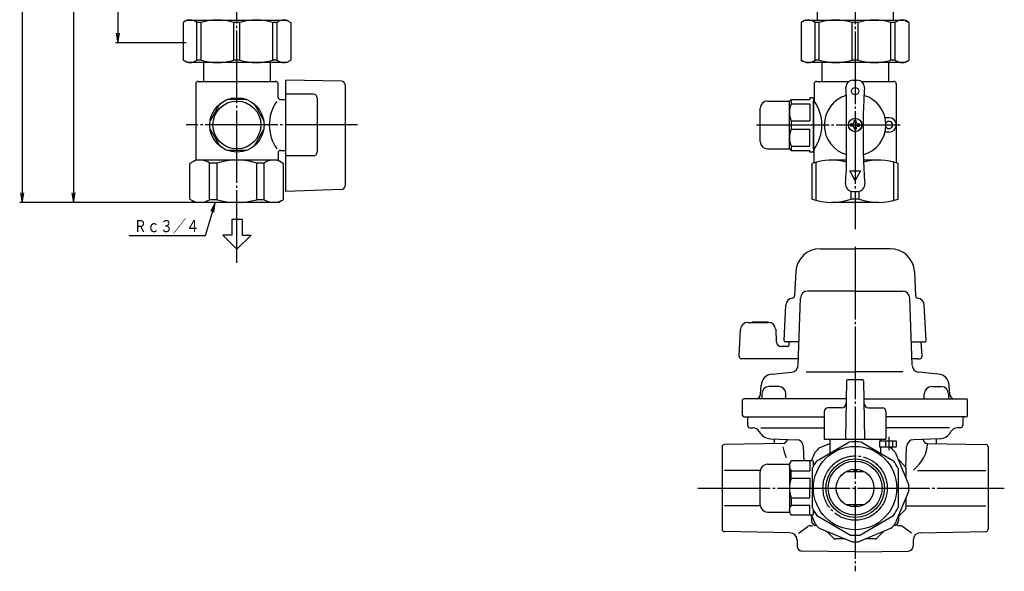
# Model space of a CAD drawing. Extents: x 70 to 828, y 4 to 575.
# Drawn here: x 77 to 485, y 4 to 233 of the extents above; entities that cross this region are included whole.
import ezdxf
from ezdxf.enums import TextEntityAlignment as Align

# ---------------------------------------------------------------- set-up
doc = ezdxf.new("R2010")
doc.units = 0
doc.linetypes.add('EXLTYPE2', pattern=[33, 30, -1, 1, -1])
doc.layers.add('LAY-1', color=2, linetype='CONTINUOUS')
doc.styles.add('EXCADSTD', font='monotxt', dxfattribs={"bigfont": 'extfont'})

msp = doc.modelspace()

# ---------------------------------------------------------------- linework, layer by layer
at = {"layer": 'LAY-1', "color": 1, "linetype": 'EXLTYPE2'}
for p, q in [((422.82, 425.64), (422.82, 145.84)), ((167.21, 132), (167.21, 422.24)), ((422.82, 208.1), (422.82, 200.95)), ((217.11, 188.98), (146.29, 188.98)), ((382.03, 188.98), (441.38, 188.98)), ((422.82, 138.6), (422.82, 4.4)), ((435.32, 58.32), (435.32, 55.82)), ((436.82, 59.99), (436.82, 54.52)), ((438.32, 58.32), (438.32, 55.82)), ((357.74, 38.82), (484.5, 38.82))]:
    msp.add_line(p, q, dxfattribs=at)
at = {"layer": 'LAY-1', "color": 1, "linetype": 'CONTINUOUS'}
for p, q in [((78.4, 417.48), (78.4, 156.98)), ((99.6, 382.98), (99.6, 156.98)), ((118, 382.98), (118, 222.98)), ((117.33, 226.98), (118, 222.98)), ((118, 222.98), (118.67, 226.98)), ((146.21, 222.98), (117, 222.98)), ((77.73, 160.98), (78.4, 156.98)), ((78.4, 156.98), (79.07, 160.98)), ((98.93, 160.98), (99.6, 156.98)), ((99.6, 156.98), (100.27, 160.98)), ((151.62, 156.98), (77.4, 156.98)), ((151.62, 156.98), (98.6, 156.98)), ((158.2, 156.88), (156.43, 153.23)), ((157.71, 152.86), (158.2, 156.88)), ((384.23, 77.77), (384.23, 75.77)), ((391.23, 80.77), (387.23, 80.77)), ((394.23, 75.77), (394.23, 77.77)), ((451.41, 75.77), (451.41, 77.77)), ((454.41, 80.77), (458.41, 80.77)), ((461.41, 77.77), (461.41, 75.77)), ((477.82, 49.3), (477.79, 49.3)), ((477.82, 28.34), (477.79, 28.34))]:
    msp.add_line(p, q, dxfattribs=at)
at = {"layer": 'LAY-1', "color": 2, "linetype": 'CONTINUOUS'}
for p, q in [((146.71, 232.38), (144.96, 231.37)), ((146.71, 232.38), (187.71, 232.38)), ((187.71, 232.38), (189.46, 231.37)), ((402.32, 232.38), (400.57, 231.37)), ((402.32, 232.38), (443.32, 232.38)), ((407.07, 235.98), (407.07, 232.15)), ((438.57, 235.98), (438.57, 232.15)), ((443.32, 232.38), (445.07, 231.37)), ((144.96, 231.37), (144.96, 215.79)), ((150.62, 215.79), (150.62, 231.37)), ((152.38, 231.37), (150.62, 231.37)), ((152.38, 215.79), (152.38, 231.37)), ((165.97, 215.79), (165.97, 231.37)), ((168.45, 231.37), (165.97, 231.37)), ((168.45, 215.79), (168.45, 231.37)), ((182.04, 215.79), (182.04, 231.37)), ((183.8, 231.37), (182.04, 231.37)), ((183.8, 215.79), (183.8, 231.37)), ((189.46, 231.37), (189.46, 215.79)), ((400.57, 231.37), (400.57, 215.79)), ((407.99, 231.37), (406.23, 231.37)), ((406.23, 215.79), (406.23, 231.37)), ((407.99, 215.79), (407.99, 231.37)), ((424.06, 231.37), (421.57, 231.37)), ((421.57, 215.79), (421.57, 231.37)), ((424.06, 215.79), (424.06, 231.37)), ((439.41, 231.37), (437.65, 231.37)), ((437.65, 215.79), (437.65, 231.37)), ((439.41, 215.79), (439.41, 231.37)), ((445.07, 231.37), (445.07, 215.79)), ((146.71, 214.78), (144.96, 215.79)), ((152.38, 215.79), (150.62, 215.79)), ((168.45, 215.79), (165.97, 215.79)), ((183.8, 215.79), (182.04, 215.79)), ((187.71, 214.78), (189.46, 215.79)), ((402.32, 214.78), (400.57, 215.79)), ((407.99, 215.79), (406.23, 215.79)), ((424.06, 215.79), (421.57, 215.79)), ((439.41, 215.79), (437.65, 215.79)), ((443.32, 214.78), (445.07, 215.79)), ((187.71, 214.78), (146.71, 214.78)), ((153.46, 214.78), (153.46, 206.98)), ((180.96, 214.78), (180.96, 206.98)), ((443.32, 214.78), (402.32, 214.78)), ((409.07, 214.78), (409.07, 206.98)), ((436.57, 214.78), (436.57, 206.98)), ((150.21, 205.98), (150.21, 174.48)), ((151.21, 206.98), (183.21, 206.98)), ((184.21, 200.48), (184.21, 205.98)), ((187.41, 161.48), (187.41, 207.48)), ((210.44, 207.08), (187.41, 207.48)), ((211.91, 205.58), (211.91, 163.79)), ((405.82, 205.98), (405.82, 198.98)), ((406.82, 206.98), (420.32, 206.98)), ((421.98, 207.48), (423.66, 207.48)), ((425.32, 206.98), (438.82, 206.98)), ((439.82, 205.98), (439.82, 173.26)), ((171.25, 199.48), (163.17, 199.48)), ((185.21, 199.48), (187.41, 199.48)), ((198.91, 201.73), (187.41, 201.73)), ((200.41, 200.23), (200.41, 177.73)), ((395.62, 198.88), (396.4, 199.48)), ((396.4, 199.48), (396.4, 197.73)), ((396.4, 199.48), (404.12, 199.48)), ((405.22, 200.23), (404.12, 200.23)), ((404.12, 200.23), (404.12, 199.48)), ((405.62, 199.83), (405.62, 178.13)), ((160.14, 197.73), (156.1, 190.74)), ((174.28, 197.73), (178.32, 190.74)), ((383.62, 182.08), (383.62, 195.88)), ((386.62, 198.88), (395.62, 198.88)), ((395.62, 179.08), (395.62, 198.88)), ((396.4, 197.73), (404.12, 197.73)), ((404.12, 197.73), (404.12, 190.74)), ((405.82, 198.98), (405.62, 198.98)), ((405.62, 178.98), (405.62, 198.98)), ((419.32, 175.98), (419.32, 194.98)), ((426.32, 175.98), (426.32, 194.98)), ((436.82, 191.98), (435.21, 191.98)), ((396.4, 190.74), (396.4, 187.23)), ((396.4, 190.74), (404.12, 190.74)), ((421.67, 189.43), (421.02, 189.43)), ((421.02, 188.53), (421.02, 189.43)), ((421.67, 188.53), (421.02, 188.53)), ((422.37, 190.13), (422.37, 190.78)), ((423.27, 190.78), (422.37, 190.78)), ((422.37, 187.83), (422.37, 187.18)), ((423.27, 190.13), (423.27, 190.78)), ((423.27, 187.83), (423.27, 187.18)), ((423.97, 189.43), (424.62, 189.43)), ((423.97, 188.53), (424.62, 188.53)), ((424.62, 188.53), (424.62, 189.43)), ((156.1, 187.23), (160.14, 180.24)), ((178.32, 187.23), (174.28, 180.24)), ((396.4, 187.23), (404.12, 187.23)), ((404.12, 180.24), (404.12, 187.23)), ((423.27, 187.18), (422.37, 187.18)), ((436.82, 185.98), (435.21, 185.98)), ((396.4, 180.24), (396.4, 178.48)), ((396.4, 180.24), (404.12, 180.24)), ((171.25, 178.48), (163.17, 178.48)), ((184.21, 177.48), (184.21, 174.48)), ((185.21, 178.48), (187.41, 178.48)), ((198.91, 176.23), (187.41, 176.23)), ((386.62, 179.08), (395.62, 179.08)), ((395.62, 179.08), (396.4, 178.48)), ((396.4, 178.48), (404.12, 178.48)), ((404.12, 177.73), (404.12, 178.48)), ((405.22, 177.73), (404.12, 177.73)), ((405.62, 178.98), (405.82, 178.98)), ((405.82, 173.26), (405.82, 178.98)), ((150.21, 174.48), (147.71, 173.04)), ((147.71, 158.28), (147.71, 173.04)), ((184.21, 174.48), (150.21, 174.48)), ((159.02, 173.24), (155.93, 173.24)), ((155.93, 158.08), (155.93, 173.24)), ((159.02, 158.08), (159.02, 173.24)), ((178.48, 173.24), (175.4, 173.24)), ((175.4, 158.08), (175.4, 173.24)), ((178.48, 158.08), (178.48, 173.24)), ((184.21, 174.48), (186.36, 173.24)), ((186.36, 173.24), (186.36, 158.08)), ((405.07, 158.34), (405.07, 172.98)), ((406.74, 157.82), (406.74, 173.55)), ((419.31, 174.48), (413.1, 174.48)), ((432.53, 174.48), (426.33, 174.48)), ((438.89, 157.82), (438.89, 173.55)), ((440.57, 158.34), (440.57, 172.98)), ((422.82, 165.98), (420.57, 169.98)), ((420.57, 169.98), (425.07, 169.98)), ((425.07, 169.98), (422.82, 165.98)), ((210.46, 162.29), (187.41, 161.48)), ((421.14, 158.34), (421.14, 161.56)), ((421.82, 161.48), (423.82, 161.48)), ((424.49, 158.34), (424.49, 161.56)), ((149.96, 156.98), (148.64, 157.74)), ((184.46, 156.98), (149.96, 156.98)), ((159.02, 158.08), (155.93, 158.08)), ((178.48, 158.08), (175.4, 158.08)), ((184.46, 156.98), (186.36, 158.08)), ((432.53, 156.98), (413.1, 156.98)), ((424.49, 158.34), (421.14, 158.34)), ((169.36, 149.85), (165.06, 149.85)), ((165.06, 149.85), (165.06, 143.45)), ((169.36, 149.85), (169.36, 143.45)), ((165.06, 143.45), (161.36, 143.45)), ((161.36, 143.45), (167.21, 137.6)), ((173.06, 143.45), (167.21, 137.6)), ((169.36, 143.45), (173.06, 143.45)), ((408.31, 137.82), (422.82, 137.82)), ((437.33, 137.82), (422.82, 137.82)), ((398.32, 128.34), (397.79, 118.27)), ((447.31, 128.34), (447.84, 118.27)), ((422.82, 120.27), (403.21, 120.27)), ((422.82, 120.27), (442.42, 120.27)), ((393.44, 99.85), (394.21, 114.5)), ((399.25, 89.58), (400.22, 117.37)), ((446.39, 89.58), (445.42, 117.37)), ((452.19, 99.85), (451.42, 114.5)), ((378.45, 107.32), (386.8, 107.32)), ((380.32, 107.62), (386.82, 107.62)), ((380.32, 107.62), (380.32, 107.32)), ((386.82, 107.32), (386.82, 107.62)), ((386.82, 107.32), (386.97, 107.32)), ((374.87, 93.37), (375.45, 104.48)), ((389.97, 104.48), (390.24, 99.21)), ((399.59, 99.32), (393.94, 99.32)), ((395.46, 99.32), (395.38, 97.79)), ((446.05, 99.32), (451.69, 99.32)), ((450.48, 93.37), (450.17, 99.32)), ((394.88, 97.32), (392.24, 97.32)), ((399.34, 92.32), (375.87, 92.32)), ((448.42, 92.32), (446.29, 92.32)), ((448.42, 92.32), (449.49, 92.32)), ((388.47, 85.99), (396.51, 86.69)), ((402.6, 86.92), (422.82, 86.92)), ((442.58, 86.92), (422.82, 86.92)), ((457.16, 85.99), (449.13, 86.69)), ((419.31, 83.22), (418.89, 59.02)), ((426.02, 83.52), (419.61, 83.52)), ((426.32, 83.22), (426.75, 59.02)), ((383.73, 77.66), (383.92, 81.27)), ((461.91, 77.66), (461.72, 81.27)), ((376.32, 68.77), (376.32, 75.27)), ((377.4, 75.77), (376.82, 75.77)), ((381.83, 75.77), (377.4, 75.77)), ((419.18, 75.77), (381.83, 75.77)), ((426.45, 75.77), (457.6, 75.77)), ((457.6, 75.77), (463.81, 75.77)), ((463.81, 75.77), (468.23, 75.77)), ((468.23, 75.77), (468.82, 75.77)), ((469.32, 68.77), (469.32, 75.27)), ((410.07, 70.52), (410.07, 59.02)), ((417.15, 72.02), (411.57, 72.02)), ((428.48, 72.02), (434.07, 72.02)), ((435.57, 70.52), (435.57, 59.02)), ((376.82, 68.27), (410.07, 68.27)), ((378.32, 68.27), (378.32, 64.77)), ((468.23, 68.27), (435.57, 68.27)), ((467.32, 68.27), (467.32, 64.77)), ((468.23, 68.27), (468.82, 68.27)), ((379.32, 63.77), (380.54, 63.77)), ((383.8, 63.77), (410.07, 63.77)), ((461.83, 63.77), (435.57, 63.77)), ((466.32, 63.77), (465.09, 63.77)), ((392.87, 57.26), (368.8, 56.84)), ((387.89, 59.2), (398.63, 58.83)), ((389.32, 59.15), (389.32, 57.19)), ((406.95, 50.15), (420.17, 57.78)), ((407.99, 55.41), (412.32, 57.2)), ((410.07, 59.02), (435.57, 59.02)), ((412.32, 59.02), (412.32, 53.25)), ((425.47, 57.78), (438.68, 50.15)), ((432.88, 58.32), (432.88, 55.82)), ((432.88, 58.32), (439.82, 58.32)), ((433.32, 59.02), (433.32, 58.32)), ((439.82, 58.32), (439.82, 55.82)), ((457.75, 59.2), (447.01, 58.83)), ((452.77, 57.26), (476.83, 56.84)), ((456.32, 59.15), (456.32, 57.19)), ((367.82, 55.84), (367.82, 21.8)), ((401.72, 50.07), (401.51, 56.07)), ((404.75, 50.07), (406.23, 53.65)), ((432.88, 55.82), (439.82, 55.82)), ((433.32, 55.82), (433.32, 53.25)), ((436.65, 55.82), (437.65, 55.41)), ((439.41, 53.65), (445.03, 40.06)), ((443.81, 47.22), (444.12, 55.93)), ((477.82, 55.84), (477.82, 21.8)), ((367.84, 49.3), (367.82, 49.32)), ((367.82, 49.3), (367.84, 49.3)), ((395.62, 48.72), (396.4, 50.07)), ((405.22, 50.07), (396.4, 50.07)), ((404.12, 50.07), (404.12, 45.89)), ((405.62, 48.11), (405.62, 49.67)), ((440.62, 50.71), (443.52, 47.81)), ((477.79, 49.3), (477.82, 49.32)), ((383.62, 46.13), (368.8, 46.13)), ((383.62, 31.92), (383.62, 45.72)), ((386.62, 48.72), (395.62, 48.72)), ((395.62, 48.72), (395.62, 28.92)), ((396.4, 45.89), (404.12, 45.89)), ((396.4, 42.86), (396.4, 45.89)), ((405.07, 46.89), (405.07, 30.75)), ((405.62, 48.01), (405.62, 48.52)), ((405.92, 48.82), (406.08, 48.82)), ((419.1, 45.62), (419.1, 45.68)), ((419.1, 45.62), (426.54, 45.62)), ((422.32, 46.6), (422.32, 45.62)), ((423.32, 46.6), (423.32, 45.62)), ((426.54, 45.62), (426.54, 45.68)), ((440.57, 46.89), (440.57, 30.75)), ((443.82, 47.1), (443.82, 43)), ((448.6, 46.13), (476.83, 46.13)), ((396.4, 42.86), (404.12, 42.86)), ((404.12, 42.86), (404.12, 38.82)), ((404.12, 34.78), (404.12, 38.82)), ((439.41, 23.99), (445.03, 37.58)), ((396.4, 34.78), (404.12, 34.78)), ((396.4, 34.78), (396.4, 31.75)), ((443.82, 34.64), (443.82, 30.53)), ((383.62, 31.5), (368.8, 31.5)), ((386.62, 28.92), (395.62, 28.92)), ((395.62, 28.92), (395.79, 28.62)), ((396.4, 31.75), (404.12, 31.75)), ((404.12, 27.57), (404.12, 31.75)), ((405.62, 27.97), (405.62, 29.63)), ((405.92, 28.82), (406.08, 28.82)), ((419.1, 32.02), (426.54, 32.02)), ((419.1, 32.02), (419.1, 31.96)), ((422.32, 32.02), (422.32, 31.03)), ((423.32, 32.02), (423.32, 31.03)), ((426.54, 32.02), (426.54, 31.96)), ((443.52, 29.83), (440.62, 26.92)), ((443.82, 31.5), (476.83, 31.5)), ((367.82, 28.32), (367.84, 28.34)), ((367.82, 28.34), (367.84, 28.34)), ((405.22, 27.57), (396.4, 27.57)), ((405.01, 26.92), (404.37, 27.57)), ((404.75, 27.57), (406.23, 23.99)), ((404.82, 27.12), (404.82, 25.29)), ((406.95, 27.48), (420.93, 19.41)), ((424.7, 19.41), (438.68, 27.48)), ((440.82, 27.12), (440.82, 25.29)), ((477.82, 28.32), (477.79, 28.34)), ((395.87, 20.33), (368.8, 20.8)), ((399.46, 20.14), (403.2, 22.88)), ((404.38, 23.27), (405.26, 23.27)), ((406.85, 23.32), (406.82, 23.32)), ((407.99, 22.23), (421.57, 16.6)), ((413.83, 18.11), (410.92, 21.02)), ((424.06, 16.6), (437.65, 22.23)), ((434.71, 21.02), (431.81, 18.11)), ((438.78, 23.32), (438.82, 23.32)), ((441.25, 23.27), (440.37, 23.27)), ((446.17, 20.14), (442.44, 22.88)), ((449.77, 20.33), (476.83, 20.8)), ((398.82, 17.33), (398.82, 14.78)), ((418.64, 17.82), (414.53, 17.82)), ((431.1, 17.82), (426.99, 17.82)), ((446.82, 17.33), (446.82, 14.78)), ((422.82, 12.4), (400.78, 12.78)), ((422.82, 12.4), (444.85, 12.78))]:
    msp.add_line(p, q, dxfattribs=at)
at = {"layer": 'LAY-1', "color": 1, "linetype": 'CONTINUOUS', "flags": 128}
msp.add_lwpolyline([(158.2, 156.88), (154.15, 143.13), (122.62, 143.13)], dxfattribs=at)
at = {"layer": 'LAY-1', "color": 2, "linetype": 'CONTINUOUS'}
for centre, radius in [((422.82, 202.98), 1.5), ((167.21, 188.98), 11.25), ((167.21, 188.98), 9.9), ((422.82, 188.98), 2.8), ((422.82, 188.98), 2.75), ((422.82, 38.82), 17.25), ((422.82, 38.82), 12.1), ((422.82, 38.82), 11.15), ((422.82, 38.82), 7.8)]:
    msp.add_circle(centre, radius, dxfattribs=at)
at = {"layer": 'LAY-1', "color": 1, "linetype": 'EXLTYPE2'}
msp.add_circle((422.82, 38.82), 13.29, dxfattribs=at)
at = {"layer": 'LAY-1', "color": 2, "linetype": 'CONTINUOUS'}
for centre, radius, start, end in [((147.79, 227.91), 4.47, 50.7197, 110.7197), ((159.17, 209.04), 23.34, 73.0802, 106.9198), ((175.25, 209.04), 23.34, 73.0802, 106.9198), ((186.63, 227.91), 4.47, 69.2803, 129.2803), ((403.4, 227.91), 4.47, 50.7197, 129.2803), ((414.78, 209.04), 23.34, 73.0802, 106.9198), ((430.85, 209.04), 23.34, 73.0802, 106.9198), ((442.24, 227.91), 4.47, 50.7197, 129.2803), ((147.79, 219.25), 4.47, 249.2803, 309.2803), ((159.17, 238.12), 23.34, 253.0802, 286.9198), ((175.25, 238.12), 23.34, 253.0802, 286.9198), ((186.63, 219.25), 4.47, 230.7197, 290.7197), ((403.4, 219.25), 4.47, 230.7197, 309.2803), ((414.78, 238.12), 23.34, 253.0802, 286.9198), ((430.85, 238.12), 23.34, 253.0802, 286.9198), ((442.24, 219.25), 4.47, 230.7197, 309.2803), ((151.21, 205.98), 1, 90, 180), ((183.21, 205.98), 1, 0, 90), ((210.41, 205.58), 1.5, 0, 89), ((406.82, 205.98), 1, 90, 180), ((421.98, 204.48), 3, 90, 184.096), ((289.32, 194.98), 130, 0, 4.096), ((423.66, 204.48), 3, 355.904, 90), ((556.32, 194.98), 130, 175.904, 180), ((438.82, 205.98), 1, 0, 90), ((185.21, 200.48), 1, 180, 270), ((198.91, 200.23), 1.5, 0, 90), ((405.22, 199.83), 0.4, 0, 90), ((422.82, 188.98), 12.75, 106.6291, 254.0672), ((422.82, 188.98), 12.75, 285.9328, 73.3709), ((197.58, 188.98), 17, 144.988, 215.4397), ((386.62, 195.88), 3, 90, 180), ((403.86, 194.23), 8.24, 154.8755, 205.1245), ((392.07, 188.98), 17, 323.9681, 36.0319), ((436.82, 188.98), 3, 270, 90), ((421.67, 190.13), 0.7, 270, 0), ((421.67, 187.83), 0.7, 0, 90), ((423.97, 190.13), 0.7, 180, 270), ((423.97, 187.83), 0.7, 90, 180), ((436.82, 188.98), 1.5, 211.8206, 148.1792), ((403.86, 183.73), 8.24, 154.8755, 205.1245), ((386.62, 182.08), 3, 180, 270), ((185.21, 177.48), 1, 90, 180), ((198.91, 177.73), 1.5, 270, 0), ((405.22, 178.13), 0.4, 270, 0), ((289.32, 175.98), 130, 355.0397, 0), ((556.32, 175.98), 130, 180, 184.9603), ((151.95, 167.49), 6.99, 55.3116, 112.1144), ((167.21, 146.82), 27.66, 72.7714, 107.2286), ((182.42, 167.62), 6.87, 64.9951, 124.9951), ((413.1, 152.22), 22.27, 73.8549, 111.1593), ((432.53, 152.22), 22.27, 68.8407, 106.1451), ((210.41, 163.79), 1.5, 272, 0), ((421.82, 164.48), 3, 175.0397, 270), ((423.82, 164.48), 3, 270, 4.9603), ((151.98, 164.65), 7.67, 236.209, 301.0442), ((167.21, 188.13), 31.15, 254.7496, 285.2504), ((182.42, 164.6), 7.62, 238.8649, 301.1351), ((413.1, 181.46), 24.48, 250.8356, 289.1644), ((432.53, 181.46), 24.48, 250.8356, 289.1644), ((408.31, 127.82), 10, 90, 177), ((437.33, 127.82), 10, 3, 90), ((396.79, 118.32), 1, 275.9109, 357), ((403.21, 117.27), 3, 90, 178), ((442.42, 117.27), 3, 2, 90), ((448.84, 118.32), 1, 183, 264.0891), ((397.21, 114.34), 3, 95.9109, 177), ((448.43, 114.34), 3, 3, 84.0891), ((378.45, 104.32), 3, 90, 177), ((386.97, 104.32), 3, 3, 90), ((392.24, 99.32), 2, 183, 270), ((393.94, 99.82), 0.5, 177, 270), ((394.88, 97.82), 0.5, 270, 357), ((451.69, 99.82), 0.5, 270, 3), ((375.87, 93.32), 1, 177, 270), ((396.25, 89.68), 3, 275, 358), ((449.39, 89.68), 3, 182, 265), ((449.49, 93.32), 1, 270, 3), ((388.91, 81.01), 5, 95, 177), ((456.72, 81.01), 5, 3, 85), ((419.61, 83.22), 0.3, 90, 179), ((426.02, 83.22), 0.3, 1, 90), ((381.73, 77.77), 2, 270, 357), ((463.9, 77.77), 2, 183, 270), ((376.82, 75.27), 0.5, 90, 180), ((417.15, 74.02), 2, 270, 359), ((428.48, 74.02), 2, 181, 270), ((468.82, 75.27), 0.5, 0, 90), ((411.57, 70.52), 1.5, 90, 180), ((434.07, 70.52), 1.5, 0, 90), ((376.82, 68.77), 0.5, 180, 270), ((468.82, 68.77), 0.5, 270, 0), ((379.32, 64.77), 1, 180, 270), ((380.54, 60.77), 3, 27.5383, 90), ((388.08, 64.7), 5.5, 207.5383, 268), ((457.56, 64.7), 5.5, 272, 332.4617), ((465.09, 60.77), 3, 90, 152.4617), ((466.32, 64.77), 1, 270, 0), ((392.83, 59.26), 2, 271, 351.505), ((398.52, 55.83), 3, 2, 88), ((422.82, 38.82), 19.15, 82.0445, 97.9555), ((447.11, 55.83), 3, 92, 178), ((452.8, 59.26), 2, 188.495, 269), ((368.82, 55.84), 1, 91, 180), ((422.82, 38.82), 22.25, 131.7967, 138.2033), ((422.82, 38.82), 22.25, 41.7967, 48.2033), ((476.82, 55.84), 1, 0, 89), ((398.8, 47.98), 3.19, 139.0616, 220.9384), ((422.82, 38.82), 19.5, 144.4592, 155.5408), ((405.22, 49.67), 0.4, 0, 90), ((422.82, 38.82), 19.5, 24.4592, 35.5408), ((386.62, 45.72), 3, 90, 180), ((405.92, 48.52), 0.3, 90, 180), ((442.82, 47.1), 1, 0, 45), ((406.47, 38.82), 10.85, 158.1546, 201.8454), ((422.82, 38.82), 22.25, 356.7967, 3.2033), ((386.62, 31.92), 3, 180, 270), ((398.8, 29.66), 3.19, 139.0616, 220.9384), ((422.82, 38.82), 19.5, 204.4592, 215.5408), ((405.92, 29.12), 0.3, 180, 270), ((422.82, 38.82), 19.5, 324.4592, 335.5408), ((442.82, 30.53), 1, 315, 0), ((406.82, 25.32), 2, 180, 270), ((405.22, 27.97), 0.4, 270, 0), ((438.82, 25.32), 2, 270, 0), ((368.82, 21.8), 1, 180, 269), ((404.38, 21.27), 2, 90, 126.2663), ((422.82, 38.82), 22.25, 221.7967, 228.2033), ((422.82, 38.82), 22.25, 311.7967, 318.2033), ((441.25, 21.27), 2, 53.7337, 90), ((476.82, 21.8), 1, 271, 0), ((395.82, 17.33), 3, 0, 89), ((414.53, 18.82), 1, 225, 270), ((422.82, 38.82), 19.5, 264.4592, 275.5408), ((422.82, 38.82), 22.25, 266.7967, 273.2033), ((431.1, 18.82), 1, 270, 315), ((449.82, 17.33), 3, 91, 180), ((400.82, 14.78), 2, 180, 269), ((444.82, 14.78), 2, 271, 0)]:
    msp.add_arc(centre, radius, start, end, dxfattribs=at)
at = {"layer": 'LAY-1', "color": 1, "linetype": 'CONTINUOUS'}
for centre, start, end in [((387.23, 77.77), 90, 180), ((391.23, 77.77), 0, 90), ((454.41, 77.77), 90, 180), ((458.41, 77.77), 0, 90)]:
    msp.add_arc(centre, 3, start, end, dxfattribs=at)
at = {"layer": 'LAY-1', "color": 2, "linetype": 'CONTINUOUS'}
for start_param, end_param in [(5.646555, 6.283185), (3.216282, 3.457428)]:
    msp.add_ellipse((422.82, 57.26), major_axis=(29.95, 0), ratio=0.616501, start_param=start_param, end_param=end_param, dxfattribs=at)

# ---------------------------------------------------------------- texts
at = {"layer": 'LAY-1', "color": 3, "linetype": 'CONTINUOUS', "style": 'EXCADSTD', "width": 1.31136}
msp.add_text('Ｒｃ３／４', height=4.989, dxfattribs=at).set_placement((124.54, 144.65), (151.64, 144.65), align=Align.FIT)

doc.saveas('drawing.dxf')
